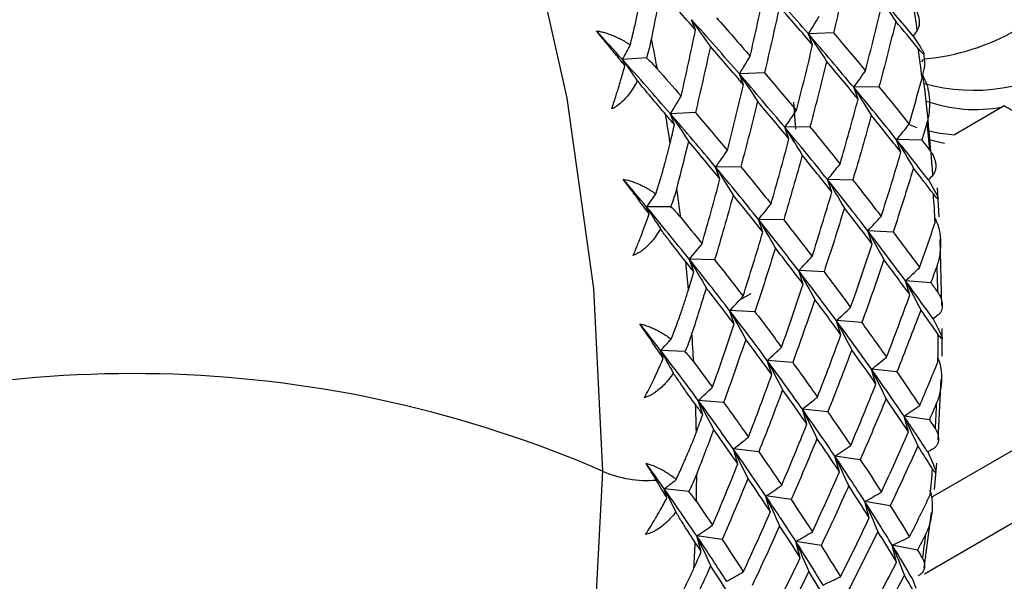
# Paper-space layout '_Isometric' of a CAD drawing. Units: millimetres. Extents: x -23 to 896, y -816 to 320.
# Drawn here: x 335 to 349, y 224 to 232 of the extents above; entities that cross this region are included whole.
import ezdxf

# ---------------------------------------------------------------- set-up
doc = ezdxf.new("R2010")
doc.units = ezdxf.units.MM

psp = doc.layouts.new('_Isometric')

# ---------------------------------------------------------------- linework, layer by layer
at = {"color": 7, "linetype": 'Continuous', "lineweight": 25}
for p, q in [((344.824, 232.255), (344.767, 232.399)), ((346.786, 232.213), (346.43, 232.197)), ((346.489, 232.04), (346.43, 232.196)), ((347.921, 232.167), (348.005, 232.036)), ((348.085, 231.807), (348.07, 231.917)), ((344.126, 231.859), (343.785, 231.832)), ((343.819, 231.746), (343.785, 231.832)), ((345.506, 231.473), (345.447, 231.629)), ((345.804, 231.646), (345.448, 231.63)), ((348.054, 231.604), (348.062, 231.59)), ((347.135, 231.271), (347.074, 231.438)), ((347.433, 231.443), (347.075, 231.439)), ((346.219, 231.225), (346.246, 230.842)), ((344.822, 231.079), (344.466, 231.063)), ((344.525, 230.907), (344.466, 231.062)), ((349.187, 231.159), (348.505, 230.765)), ((347.851, 230.915), (347.972, 230.869)), ((346.153, 230.704), (346.092, 230.871)), ((346.451, 230.876), (346.093, 230.872)), ((348.043, 230.688), (347.683, 230.695)), ((347.745, 230.516), (347.683, 230.694)), ((348.142, 230.697), (348.363, 230.646)), ((345.171, 230.137), (345.11, 230.304)), ((345.469, 230.309), (345.111, 230.305)), ((347.061, 230.121), (346.701, 230.128)), ((346.763, 229.949), (346.701, 230.127)), ((348.136, 230.122), (348.213, 229.986)), ((348.291, 229.597), (348.265, 230.008)), ((344.165, 229.638), (344.128, 229.737)), ((344.473, 229.742), (344.129, 229.738)), ((346.078, 229.554), (345.719, 229.561)), ((345.781, 229.382), (345.719, 229.56)), ((348.229, 229.572), (348.239, 229.554)), ((347.336, 229.21), (347.273, 229.399)), ((347.634, 229.382), (347.274, 229.4)), ((348.328, 228.336), (348.302, 229.275)), ((345.096, 228.987), (344.737, 228.994)), ((344.799, 228.815), (344.737, 228.993)), ((346.354, 228.643), (346.291, 228.832)), ((346.652, 228.815), (346.292, 228.833)), ((347.873, 228.489), (347.809, 228.69)), ((348.17, 228.661), (347.809, 228.69)), ((345.446, 228.412), (345.616, 228.51)), ((345.372, 228.076), (345.309, 228.266)), ((345.669, 228.248), (345.309, 228.266)), ((347.188, 228.094), (346.827, 228.123)), ((346.89, 227.922), (346.827, 228.122)), ((348.204, 228.146), (348.275, 228.007)), ((348.329, 227.616), (348.333, 228.011)), ((344.674, 227.682), (344.327, 227.699)), ((344.365, 227.585), (344.327, 227.699)), ((345.908, 227.355), (345.844, 227.555)), ((346.206, 227.527), (345.845, 227.556)), ((347.687, 227.393), (347.326, 227.433)), ((347.389, 227.221), (347.326, 227.432)), ((348.179, 225.612), (351.279, 227.402)), ((348.273, 226.427), (348.316, 227.29)), ((344.926, 226.788), (344.863, 226.989)), ((345.224, 226.96), (344.863, 226.989)), ((346.407, 226.654), (346.343, 226.865)), ((346.705, 226.827), (346.344, 226.866)), ((347.852, 226.542), (347.789, 226.764)), ((348.149, 226.714), (347.789, 226.764)), ((345.723, 226.26), (345.362, 226.299)), ((345.425, 226.087), (345.362, 226.298)), ((346.869, 225.975), (346.806, 226.197)), ((347.167, 226.147), (346.807, 226.198)), ((348.126, 226.256), (348.189, 226.114)), ((348.078, 224.526), (350.847, 226.124)), ((348.22, 225.722), (348.254, 226.098)), ((344.727, 225.694), (344.38, 225.732)), ((344.418, 225.605), (344.38, 225.732)), ((345.887, 225.408), (345.824, 225.63)), ((346.185, 225.581), (345.825, 225.631)), ((347.295, 225.32), (347.232, 225.552)), ((347.592, 225.492), (347.233, 225.552)), ((348.073, 224.612), (348.179, 225.398)), ((344.906, 224.841), (344.842, 225.063)), ((345.203, 225.013), (344.843, 225.064)), ((346.312, 224.753), (346.25, 224.985)), ((346.61, 224.925), (346.251, 224.986)), ((347.683, 224.69), (347.622, 224.932)), ((347.981, 224.862), (347.622, 224.932)), ((347.903, 224.464), (347.957, 224.322))]:
    psp.add_line(p, q, dxfattribs=at)
at = {"color": 7, "linetype": 'Continuous', "lineweight": 25, "flags": 128}
for points in [[(340.407, 239.705), (341.5, 236.886), (342.367, 234.067), (342.994, 231.285), (343.374, 228.579), (343.501, 225.984)], [(348.146, 230.819), (348.268, 230.793), (348.505, 230.765)], [(343.501, 225.984), (343.374, 223.536), (342.994, 221.267), (342.367, 219.21), (341.5, 217.391), (340.407, 215.835), (339.101, 214.563), (337.6, 213.592), (335.924, 212.936), (334.097, 212.603), (332.142, 212.598), (330.087, 212.921), (327.958, 213.567), (325.786, 214.528), (323.599, 215.79), (321.426, 217.338), (320.382, 218.188)]]:
    psp.add_lwpolyline(points, dxfattribs=at)
at = {"color": 7, "linetype": 'Continuous', "lineweight": 25}
for centre, radius, start, end in [((314.472, 227.496), 33.84, 8.0694, 10.5387), ((347.784, 235.062), 3.233, 275.1917, 299.8399), ((309.131, 225.043), 35.775, 10.7257, 11.4321), ((315.92, 227.574), 32.374, 7.095, 7.843), ((348.777, 233.983), 2.587, 254.2163, 304.0996), ((317.874, 227.941), 30.408, 4.2416, 6.8933), ((348.802, 233.227), 2.104, 250.5814, 280.5635), ((310.786, 225.341), 34.093, 8.9562, 9.6519), ((317.648, 227.771), 30.635, 5.1902, 5.9447), ((312.487, 225.591), 32.374, 7.0915, 7.8466), ((319.385, 227.91), 28.892, 3.1888, 3.9958), ((314.214, 225.789), 30.635, 5.1939, 5.941), ((321.114, 227.988), 27.161, 1.1276, 1.945), ((315.951, 225.928), 28.892, 3.185, 3.9996), ((322.818, 228.002), 25.457, 358.9527, 359.8307), ((336.819, 210.574), 16.796, 66.5585, 109.4842), ((317.68, 226.006), 27.161, 1.1316, 1.9411), ((324.48, 227.953), 23.794, 356.7038, 357.5967), ((326.086, 227.84), 22.184, 354.3224, 355.2847), ((344.127, 227.405), 1.553, 246.234, 275.0609), ((319.384, 226.02), 25.457, 358.9485, 359.8348), ((327.621, 227.668), 20.64, 351.852, 352.8336), ((321.046, 225.97), 23.794, 356.7082, 357.5923)]:
    psp.add_arc(centre, radius, start, end, dxfattribs=at)
for points in [[(346.999, 233.152), (346.931, 232.838), (346.86, 232.524), (346.786, 232.212)], [(346.43, 232.196), (346.209, 232.451), (345.982, 232.707), (345.749, 232.966)], [(344.327, 232.806), (344.285, 232.582), (344.241, 232.358), (344.196, 232.134)], [(344.824, 232.255), (344.662, 232.438), (344.496, 232.622), (344.327, 232.806)], [(345.601, 231.88), (345.673, 232.193), (345.741, 232.507), (345.807, 232.822)], [(347.412, 232.763), (347.499, 232.634), (347.585, 232.504), (347.671, 232.373)], [(347.921, 232.167), (347.755, 232.364), (347.586, 232.563), (347.412, 232.763)], [(346.017, 232.585), (345.949, 232.271), (345.878, 231.957), (345.804, 231.645)], [(346.489, 232.041), (346.335, 232.221), (346.177, 232.402), (346.017, 232.585)], [(347.241, 231.674), (347.321, 231.984), (347.397, 232.295), (347.471, 232.608)], [(346.43, 232.197), (346.482, 232.279), (346.533, 232.363), (346.584, 232.448)], [(344.767, 232.399), (344.856, 232.273), (344.945, 232.146), (345.034, 232.017)], [(345.447, 231.629), (345.226, 231.884), (345, 232.14), (344.767, 232.399)], [(345.122, 232.427), (345.284, 232.244), (345.444, 232.062), (345.601, 231.88)], [(347.671, 232.374), (347.594, 232.062), (347.515, 231.752), (347.433, 231.443)], [(347.991, 231.991), (347.886, 232.118), (347.779, 232.246), (347.671, 232.374)], [(343.785, 231.832), (343.663, 231.967), (343.54, 232.103), (343.415, 232.24)], [(344.619, 231.313), (344.691, 231.626), (344.759, 231.94), (344.824, 232.255)], [(346.43, 232.196), (346.516, 232.067), (346.602, 231.937), (346.688, 231.806)], [(347.074, 231.438), (346.865, 231.688), (346.65, 231.941), (346.43, 232.196)], [(346.786, 232.212), (346.941, 232.032), (347.092, 231.852), (347.241, 231.674)], [(347.976, 232.246), (347.958, 232.219), (347.94, 232.193), (347.921, 232.167)], [(343.785, 231.832), (343.823, 231.901), (343.86, 231.971), (343.897, 232.041)], [(345.035, 232.018), (344.967, 231.704), (344.896, 231.39), (344.822, 231.078)], [(345.507, 231.474), (345.353, 231.654), (345.195, 231.835), (345.035, 232.018)], [(346.259, 231.107), (346.339, 231.417), (346.415, 231.728), (346.489, 232.041)], [(345.448, 231.63), (345.5, 231.712), (345.551, 231.796), (345.602, 231.881)], [(343.785, 231.832), (343.856, 231.733), (343.926, 231.633), (343.996, 231.532)], [(344.466, 231.062), (344.245, 231.317), (344.018, 231.574), (343.785, 231.832)], [(346.689, 231.807), (346.612, 231.495), (346.533, 231.185), (346.451, 230.876)], [(347.136, 231.271), (346.99, 231.449), (346.841, 231.627), (346.689, 231.807)], [(344.28, 231.701), (344.395, 231.571), (344.508, 231.442), (344.619, 231.313)], [(345.447, 231.629), (345.534, 231.5), (345.62, 231.37), (345.706, 231.239)], [(346.092, 230.871), (345.883, 231.121), (345.668, 231.374), (345.447, 231.629)], [(345.804, 231.645), (345.959, 231.465), (346.11, 231.285), (346.259, 231.107)], [(347.075, 231.439), (347.131, 231.516), (347.186, 231.594), (347.241, 231.674)], [(345.277, 230.54), (345.357, 230.85), (345.433, 231.162), (345.507, 231.474)], [(347.862, 230.914), (347.925, 231.133), (347.986, 231.352), (348.046, 231.572)], [(344.466, 231.063), (344.518, 231.145), (344.569, 231.229), (344.619, 231.314)], [(347.074, 231.438), (347.158, 231.307), (347.241, 231.174), (347.324, 231.041)], [(347.683, 230.694), (347.486, 230.94), (347.283, 231.188), (347.074, 231.438)], [(347.433, 231.443), (347.579, 231.266), (347.722, 231.089), (347.862, 230.914)], [(345.706, 231.24), (345.63, 230.928), (345.551, 230.618), (345.468, 230.309)], [(346.153, 230.704), (346.007, 230.882), (345.858, 231.06), (345.706, 231.24)], [(346.88, 230.348), (346.968, 230.654), (347.053, 230.962), (347.136, 231.271)], [(349.214, 231.174), (349.205, 231.169), (349.196, 231.164), (349.187, 231.159)], [(344.525, 230.907), (344.482, 230.957), (344.439, 231.007), (344.396, 231.057)], [(344.466, 231.062), (344.552, 230.933), (344.638, 230.803), (344.724, 230.672)], [(345.11, 230.304), (344.901, 230.555), (344.686, 230.807), (344.466, 231.062)], [(344.822, 231.078), (344.977, 230.898), (345.128, 230.719), (345.277, 230.54)], [(346.093, 230.872), (346.149, 230.949), (346.204, 231.028), (346.259, 231.108)], [(347.324, 231.041), (347.239, 230.733), (347.151, 230.426), (347.06, 230.121)], [(347.745, 230.516), (347.608, 230.69), (347.467, 230.865), (347.324, 231.041)], [(344.463, 230.648), (344.484, 230.734), (344.505, 230.82), (344.525, 230.907)], [(347.683, 230.695), (347.744, 230.767), (347.803, 230.84), (347.862, 230.915)], [(348.118, 230.944), (348.093, 230.858), (348.068, 230.773), (348.043, 230.688)], [(346.092, 230.871), (346.175, 230.74), (346.259, 230.607), (346.341, 230.474)], [(346.701, 230.127), (346.504, 230.373), (346.301, 230.621), (346.092, 230.871)], [(346.451, 230.876), (346.597, 230.699), (346.74, 230.522), (346.88, 230.348)], [(344.724, 230.673), (344.67, 230.452), (344.614, 230.231), (344.557, 230.011)], [(345.171, 230.137), (345.025, 230.315), (344.876, 230.493), (344.724, 230.673)], [(345.898, 229.781), (345.986, 230.087), (346.071, 230.395), (346.153, 230.704)], [(347.683, 230.694), (347.763, 230.561), (347.843, 230.426), (347.923, 230.291)], [(348.136, 230.122), (347.989, 230.311), (347.838, 230.502), (347.683, 230.694)], [(348.043, 230.688), (348.081, 230.639), (348.119, 230.591), (348.157, 230.542)], [(345.111, 230.305), (345.167, 230.382), (345.222, 230.461), (345.277, 230.541)], [(346.342, 230.474), (346.257, 230.166), (346.169, 229.859), (346.078, 229.554)], [(346.763, 229.949), (346.626, 230.123), (346.485, 230.298), (346.342, 230.474)], [(347.464, 229.603), (347.561, 229.906), (347.655, 230.211), (347.745, 230.516)], [(346.701, 230.128), (346.762, 230.2), (346.821, 230.273), (346.88, 230.348)], [(345.11, 230.304), (345.194, 230.173), (345.277, 230.04), (345.359, 229.907)], [(345.719, 229.56), (345.522, 229.806), (345.319, 230.054), (345.11, 230.304)], [(345.468, 230.309), (345.615, 230.132), (345.758, 229.955), (345.898, 229.781)], [(347.923, 230.291), (347.829, 229.986), (347.733, 229.683), (347.634, 229.382)], [(348.207, 229.924), (348.114, 230.045), (348.019, 230.168), (347.923, 230.291)], [(344.128, 229.737), (344.019, 229.869), (343.908, 230), (343.795, 230.133)], [(344.916, 229.214), (345.004, 229.52), (345.089, 229.828), (345.171, 230.137)], [(346.701, 230.127), (346.781, 229.994), (346.861, 229.859), (346.94, 229.724)], [(347.273, 229.399), (347.088, 229.639), (346.898, 229.882), (346.701, 230.127)], [(347.06, 230.121), (347.198, 229.947), (347.333, 229.774), (347.464, 229.603)], [(348.199, 230.19), (348.178, 230.167), (348.157, 230.144), (348.136, 230.122)], [(344.129, 229.738), (344.173, 229.798), (344.217, 229.86), (344.26, 229.923)], [(346.482, 229.036), (346.579, 229.339), (346.673, 229.644), (346.763, 229.949)], [(345.36, 229.907), (345.275, 229.599), (345.187, 229.292), (345.096, 228.987)], [(345.781, 229.382), (345.644, 229.556), (345.503, 229.731), (345.36, 229.907)], [(345.719, 229.561), (345.779, 229.633), (345.839, 229.706), (345.898, 229.781)], [(344.128, 229.737), (344.194, 229.634), (344.26, 229.53), (344.325, 229.425)], [(344.737, 228.993), (344.54, 229.239), (344.337, 229.487), (344.128, 229.737)], [(346.941, 229.724), (346.847, 229.419), (346.751, 229.116), (346.651, 228.815)], [(347.337, 229.21), (347.208, 229.38), (347.076, 229.551), (346.941, 229.724)], [(344.613, 229.588), (344.715, 229.463), (344.816, 229.338), (344.916, 229.214)], [(345.719, 229.56), (345.799, 229.427), (345.879, 229.292), (345.958, 229.157)], [(346.291, 228.832), (346.106, 229.072), (345.915, 229.315), (345.719, 229.56)], [(346.078, 229.554), (346.216, 229.38), (346.35, 229.208), (346.482, 229.036)], [(347.274, 229.4), (347.338, 229.467), (347.401, 229.534), (347.464, 229.604)], [(348.011, 228.877), (348.087, 229.09), (348.16, 229.303), (348.232, 229.518)], [(345.5, 228.47), (345.597, 228.772), (345.69, 229.077), (345.781, 229.382)], [(347.273, 229.399), (347.35, 229.264), (347.426, 229.127), (347.502, 228.99)], [(347.809, 228.69), (347.637, 228.923), (347.458, 229.16), (347.273, 229.399)], [(347.634, 229.382), (347.763, 229.212), (347.889, 229.044), (348.011, 228.877)], [(344.737, 228.994), (344.797, 229.066), (344.857, 229.139), (344.916, 229.214)], [(345.959, 229.157), (345.865, 228.852), (345.769, 228.549), (345.669, 228.248)], [(346.354, 228.643), (346.225, 228.813), (346.093, 228.984), (345.959, 229.157)], [(347.029, 228.31), (347.135, 228.608), (347.237, 228.909), (347.337, 229.21)], [(344.799, 228.815), (344.761, 228.863), (344.723, 228.911), (344.684, 228.96)], [(344.737, 228.993), (344.817, 228.86), (344.897, 228.725), (344.976, 228.59)], [(345.309, 228.266), (345.124, 228.505), (344.934, 228.748), (344.737, 228.993)], [(345.096, 228.987), (345.234, 228.813), (345.368, 228.641), (345.5, 228.47)], [(346.292, 228.833), (346.356, 228.9), (346.419, 228.968), (346.482, 229.037)], [(347.503, 228.99), (347.401, 228.69), (347.296, 228.391), (347.188, 228.094)], [(347.873, 228.489), (347.752, 228.655), (347.629, 228.822), (347.503, 228.99)], [(344.723, 228.562), (344.749, 228.646), (344.774, 228.731), (344.799, 228.815)], [(346.291, 228.832), (346.368, 228.697), (346.444, 228.56), (346.52, 228.423)], [(346.827, 228.122), (346.654, 228.356), (346.475, 228.593), (346.291, 228.832)], [(346.651, 228.815), (346.78, 228.645), (346.906, 228.477), (347.029, 228.31)], [(347.809, 228.69), (347.877, 228.751), (347.945, 228.813), (348.012, 228.877)], [(348.26, 228.91), (348.23, 228.827), (348.2, 228.744), (348.17, 228.661)], [(347.809, 228.69), (347.882, 228.552), (347.955, 228.414), (348.028, 228.275)], [(348.204, 228.146), (348.076, 228.325), (347.945, 228.506), (347.809, 228.69)], [(348.17, 228.661), (348.203, 228.615), (348.237, 228.569), (348.27, 228.523)], [(344.976, 228.59), (344.91, 228.374), (344.842, 228.158), (344.773, 227.943)], [(345.372, 228.076), (345.243, 228.246), (345.111, 228.417), (344.976, 228.59)], [(346.047, 227.743), (346.153, 228.041), (346.255, 228.342), (346.354, 228.643)], [(345.309, 228.266), (345.374, 228.333), (345.437, 228.401), (345.5, 228.47)], [(346.521, 228.423), (346.419, 228.123), (346.314, 227.824), (346.206, 227.527)], [(346.891, 227.922), (346.77, 228.088), (346.647, 228.255), (346.521, 228.423)], [(347.54, 227.603), (347.654, 227.897), (347.765, 228.192), (347.873, 228.489)], [(345.309, 228.266), (345.386, 228.13), (345.462, 227.993), (345.538, 227.856)], [(345.844, 227.555), (345.672, 227.789), (345.493, 228.026), (345.309, 228.266)], [(345.669, 228.248), (345.798, 228.078), (345.924, 227.91), (346.047, 227.743)], [(346.827, 228.123), (346.895, 228.184), (346.963, 228.247), (347.029, 228.31)], [(348.028, 228.275), (347.917, 227.979), (347.803, 227.685), (347.687, 227.393)], [(348.275, 227.927), (348.194, 228.042), (348.112, 228.158), (348.028, 228.275)], [(346.827, 228.122), (346.9, 227.985), (346.973, 227.847), (347.045, 227.708)], [(347.326, 227.432), (347.165, 227.659), (346.999, 227.889), (346.827, 228.122)], [(347.188, 228.094), (347.308, 227.928), (347.425, 227.765), (347.54, 227.603)], [(348.275, 228.203), (348.251, 228.184), (348.228, 228.165), (348.204, 228.146)], [(344.327, 227.699), (344.23, 227.824), (344.132, 227.951), (344.032, 228.078)], [(345.065, 227.176), (345.171, 227.475), (345.273, 227.775), (345.372, 228.076)], [(344.327, 227.699), (344.378, 227.751), (344.428, 227.805), (344.478, 227.859)], [(345.538, 227.856), (345.436, 227.556), (345.331, 227.257), (345.224, 226.96)], [(345.909, 227.355), (345.788, 227.521), (345.665, 227.688), (345.538, 227.856)], [(346.558, 227.036), (346.672, 227.33), (346.783, 227.625), (346.891, 227.922)], [(344.327, 227.699), (344.388, 227.592), (344.448, 227.484), (344.508, 227.376)], [(344.863, 226.989), (344.69, 227.222), (344.512, 227.459), (344.327, 227.699)], [(345.845, 227.556), (345.913, 227.617), (345.981, 227.68), (346.047, 227.744)], [(347.046, 227.708), (346.935, 227.412), (346.821, 227.118), (346.705, 226.826)], [(347.39, 227.221), (347.278, 227.382), (347.163, 227.544), (347.046, 227.708)], [(344.799, 227.534), (344.889, 227.414), (344.978, 227.294), (345.065, 227.176)], [(345.844, 227.555), (345.918, 227.418), (345.99, 227.28), (346.063, 227.141)], [(346.343, 226.865), (346.183, 227.092), (346.017, 227.322), (345.844, 227.555)], [(347.326, 227.433), (347.398, 227.488), (347.469, 227.545), (347.54, 227.603)], [(348.013, 226.917), (348.101, 227.123), (348.186, 227.329), (348.271, 227.537)], [(346.206, 227.527), (346.326, 227.362), (346.443, 227.198), (346.558, 227.036)], [(347.326, 227.432), (347.396, 227.294), (347.465, 227.154), (347.533, 227.013)], [(347.789, 226.764), (347.64, 226.983), (347.486, 227.206), (347.326, 227.432)], [(347.687, 227.393), (347.799, 227.232), (347.907, 227.074), (348.013, 226.917)], [(345.576, 226.469), (345.69, 226.763), (345.801, 227.058), (345.909, 227.355)], [(344.863, 226.989), (344.931, 227.05), (344.998, 227.112), (345.065, 227.176)], [(346.063, 227.141), (345.953, 226.845), (345.839, 226.551), (345.723, 226.259)], [(346.408, 226.654), (346.296, 226.815), (346.181, 226.977), (346.063, 227.141)], [(347.031, 226.35), (347.154, 226.639), (347.273, 226.929), (347.39, 227.221)], [(344.863, 226.989), (344.936, 226.851), (345.009, 226.713), (345.081, 226.574)], [(345.362, 226.298), (345.201, 226.525), (345.035, 226.755), (344.863, 226.989)], [(346.344, 226.866), (346.416, 226.922), (346.487, 226.978), (346.558, 227.036)], [(347.534, 227.014), (347.414, 226.723), (347.292, 226.434), (347.167, 226.147)], [(347.852, 226.542), (347.749, 226.698), (347.643, 226.855), (347.534, 227.014)], [(344.926, 226.788), (344.893, 226.834), (344.86, 226.88), (344.826, 226.926)], [(345.224, 226.96), (345.344, 226.795), (345.461, 226.631), (345.576, 226.469)], [(346.343, 226.865), (346.413, 226.726), (346.482, 226.587), (346.551, 226.446)], [(346.806, 226.197), (346.658, 226.416), (346.504, 226.639), (346.343, 226.865)], [(347.789, 226.764), (347.864, 226.814), (347.939, 226.865), (348.013, 226.917)], [(348.253, 226.955), (348.219, 226.874), (348.184, 226.794), (348.149, 226.714)], [(344.836, 226.542), (344.867, 226.624), (344.897, 226.706), (344.926, 226.788)], [(346.705, 226.826), (346.817, 226.665), (346.925, 226.507), (347.031, 226.35)], [(347.789, 226.764), (347.855, 226.624), (347.92, 226.483), (347.984, 226.342)], [(348.126, 226.256), (348.018, 226.423), (347.905, 226.592), (347.789, 226.764)], [(348.149, 226.714), (348.178, 226.671), (348.206, 226.627), (348.235, 226.584)], [(345.081, 226.574), (345.003, 226.364), (344.923, 226.155), (344.841, 225.947)], [(345.426, 226.088), (345.314, 226.248), (345.199, 226.41), (345.081, 226.574)], [(346.049, 225.783), (346.172, 226.072), (346.291, 226.362), (346.408, 226.654)], [(345.362, 226.299), (345.434, 226.354), (345.505, 226.411), (345.576, 226.469)], [(346.551, 226.447), (346.432, 226.156), (346.31, 225.867), (346.185, 225.58)], [(346.87, 225.975), (346.767, 226.131), (346.661, 226.288), (346.551, 226.447)], [(347.468, 225.687), (347.599, 225.97), (347.727, 226.255), (347.852, 226.542)], [(345.362, 226.298), (345.431, 226.16), (345.5, 226.02), (345.569, 225.879)], [(345.824, 225.63), (345.676, 225.849), (345.522, 226.072), (345.362, 226.298)], [(346.807, 226.198), (346.882, 226.247), (346.957, 226.298), (347.031, 226.351)], [(347.985, 226.342), (347.857, 226.056), (347.726, 225.773), (347.592, 225.492)], [(348.195, 226.016), (348.126, 226.124), (348.056, 226.232), (347.985, 226.342)], [(348.204, 226.301), (348.178, 226.286), (348.152, 226.271), (348.126, 226.256)], [(345.723, 226.259), (345.834, 226.099), (345.943, 225.94), (346.049, 225.783)], [(346.806, 226.197), (346.872, 226.057), (346.937, 225.916), (347.002, 225.774)], [(347.232, 225.552), (347.096, 225.763), (346.954, 225.978), (346.806, 226.197)], [(347.167, 226.147), (347.27, 225.992), (347.37, 225.839), (347.468, 225.687)], [(344.264, 225.858), (344.218, 225.934), (344.171, 226.011), (344.123, 226.091)], [(344.38, 225.732), (344.296, 225.85), (344.21, 225.97), (344.123, 226.091)], [(345.067, 225.216), (345.19, 225.505), (345.309, 225.795), (345.426, 226.088)], [(344.418, 225.605), (344.368, 225.687), (344.317, 225.771), (344.264, 225.858)], [(344.38, 225.732), (344.437, 225.775), (344.493, 225.82), (344.549, 225.865)], [(345.569, 225.88), (345.45, 225.589), (345.328, 225.3), (345.203, 225.013)], [(345.888, 225.409), (345.785, 225.564), (345.679, 225.721), (345.569, 225.88)], [(346.485, 225.12), (346.617, 225.403), (346.745, 225.688), (346.87, 225.975)], [(344.38, 225.732), (344.435, 225.622), (344.489, 225.512), (344.544, 225.402)], [(344.842, 225.063), (344.694, 225.282), (344.54, 225.505), (344.38, 225.732)], [(345.825, 225.631), (345.9, 225.68), (345.975, 225.731), (346.049, 225.784)], [(347.002, 225.775), (346.875, 225.489), (346.744, 225.206), (346.61, 224.925)], [(347.295, 225.32), (347.201, 225.47), (347.103, 225.621), (347.002, 225.775)], [(345.824, 225.63), (345.89, 225.49), (345.955, 225.349), (346.02, 225.207)], [(346.25, 224.985), (346.114, 225.196), (345.972, 225.411), (345.824, 225.63)], [(346.185, 225.58), (346.288, 225.425), (346.388, 225.272), (346.485, 225.12)], [(347.233, 225.552), (347.311, 225.596), (347.39, 225.641), (347.468, 225.688)], [(347.867, 225.05), (347.967, 225.247), (348.065, 225.446), (348.161, 225.645)], [(344.837, 225.553), (344.915, 225.44), (344.992, 225.327), (345.067, 225.216)], [(347.232, 225.552), (347.294, 225.411), (347.356, 225.269), (347.416, 225.127)], [(347.622, 224.932), (347.498, 225.134), (347.368, 225.341), (347.232, 225.552)], [(347.592, 225.492), (347.687, 225.342), (347.778, 225.195), (347.867, 225.05)], [(345.503, 224.553), (345.635, 224.836), (345.763, 225.122), (345.888, 225.409)], [(346.885, 224.483), (347.025, 224.76), (347.161, 225.039), (347.295, 225.32)], [(344.843, 225.064), (344.918, 225.113), (344.993, 225.164), (345.067, 225.216)], [(346.02, 225.208), (345.893, 224.922), (345.762, 224.639), (345.628, 224.358)], [(346.313, 224.753), (346.219, 224.903), (346.121, 225.054), (346.02, 225.208)], [(344.842, 225.063), (344.908, 224.923), (344.973, 224.782), (345.038, 224.641)], [(345.268, 224.418), (345.132, 224.629), (344.99, 224.844), (344.842, 225.063)], [(345.203, 225.013), (345.306, 224.858), (345.406, 224.705), (345.503, 224.553)], [(346.251, 224.986), (346.329, 225.029), (346.408, 225.075), (346.486, 225.121)], [(347.417, 225.127), (347.28, 224.847), (347.141, 224.57), (346.999, 224.295)], [(347.684, 224.69), (347.598, 224.834), (347.509, 224.979), (347.417, 225.127)], [(347.622, 224.932), (347.704, 224.97), (347.786, 225.009), (347.867, 225.05)], [(348.099, 225.093), (348.06, 225.016), (348.02, 224.939), (347.981, 224.862)], [(344.906, 224.842), (344.877, 224.884), (344.848, 224.928), (344.82, 224.971)], [(346.25, 224.985), (346.312, 224.844), (346.373, 224.702), (346.434, 224.56)], [(346.639, 224.365), (346.516, 224.567), (346.386, 224.774), (346.25, 224.985)], [(346.61, 224.925), (346.705, 224.775), (346.796, 224.628), (346.885, 224.483)], [(347.622, 224.932), (347.68, 224.79), (347.737, 224.648), (347.794, 224.505)], [(347.903, 224.464), (347.813, 224.617), (347.719, 224.773), (347.622, 224.932)], [(344.801, 224.604), (344.836, 224.683), (344.871, 224.762), (344.906, 224.842)], [(345.903, 223.916), (346.043, 224.193), (346.179, 224.472), (346.313, 224.753)], [(347.981, 224.862), (348.005, 224.822), (348.028, 224.782), (348.052, 224.742)], [(345.038, 224.641), (344.948, 224.438), (344.855, 224.237), (344.762, 224.036)], [(345.331, 224.186), (345.236, 224.336), (345.139, 224.487), (345.038, 224.641)], [(347.248, 223.872), (347.396, 224.142), (347.541, 224.415), (347.684, 224.69)], [(345.269, 224.419), (345.347, 224.462), (345.426, 224.507), (345.503, 224.554)], [(346.434, 224.56), (346.298, 224.28), (346.159, 224.003), (346.017, 223.728)], [(346.702, 224.123), (346.615, 224.267), (346.526, 224.412), (346.434, 224.56)], [(346.64, 224.366), (346.722, 224.404), (346.804, 224.443), (346.885, 224.483)], [(347.794, 224.505), (347.649, 224.232), (347.501, 223.961), (347.35, 223.692)], [(347.968, 224.206), (347.911, 224.305), (347.853, 224.404), (347.794, 224.505)]]:
    psp.add_open_spline(points, degree=3, dxfattribs=at)
for points, knots in [([(343.897, 232.041), (343.913, 232.111), (343.946, 232.244), (343.989, 232.438), (344.026, 232.617), (344.048, 232.73), (344.058, 232.784)], [0, 0, 0, 0, 0.2860563, 0.5480956, 0.786074, 1, 1, 1, 1]), ([(347.897, 232.628), (347.909, 232.613), (347.935, 232.58), (347.964, 232.528), (347.987, 232.473), (348.003, 232.413), (348.008, 232.35), (348.001, 232.292), (347.984, 232.26), (347.976, 232.246)], [0, 0, 0, 0, 0.118052, 0.266178, 0.401799, 0.538893, 0.72606, 0.879419, 1, 1, 1, 1]), ([(343.415, 232.24), (343.436, 232.236), (343.481, 232.229), (343.547, 232.211), (343.616, 232.188), (343.685, 232.16), (343.756, 232.126), (343.827, 232.086), (343.873, 232.057), (343.897, 232.041)], [0, 0, 0, 0, 0.11721, 0.241278, 0.373402, 0.514582, 0.665643, 0.827265, 1, 1, 1, 1]), ([(343.819, 231.746), (343.797, 231.774), (343.731, 231.854), (343.626, 231.982), (343.513, 232.119), (343.445, 232.203), (343.415, 232.24)], [0, 0, 0, 0, 0.172027, 0.50538, 0.781284, 1, 1, 1, 1]), ([(344.196, 232.134), (344.185, 232.086), (344.166, 231.993), (344.139, 231.902), (344.126, 231.859)], [0, 0, 0, 0, 0.518648, 1, 1, 1, 1]), ([(348.005, 232.036), (348.016, 232.018), (348.036, 231.987), (348.06, 231.945), (348.073, 231.916), (348.069, 231.907), (348.042, 231.932), (348.01, 231.969), (347.991, 231.991)], [0, 0, 0, 0, 0.147943, 0.264725, 0.374576, 0.488847, 0.698878, 1, 1, 1, 1]), ([(343.632, 231.131), (343.646, 231.174), (343.679, 231.273), (343.732, 231.441), (343.78, 231.603), (343.809, 231.71), (343.819, 231.746)], [0, 0, 0, 0, 0.219277, 0.496264, 0.827818, 1, 1, 1, 1]), ([(344.126, 231.859), (344.153, 231.834), (344.207, 231.782), (344.255, 231.729), (344.28, 231.701)], [0, 0, 0, 0, 0.481352, 1, 1, 1, 1]), ([(348.046, 231.572), (348.054, 231.601), (348.067, 231.653), (348.081, 231.724), (348.087, 231.779), (348.085, 231.818), (348.074, 231.833), (348.057, 231.825), (348.044, 231.808), (348.036, 231.799)], [0, 0, 0, 0, 0.2136918, 0.3841425, 0.5159492, 0.628332, 0.7375742, 0.8530581, 1, 1, 1, 1]), ([(343.996, 231.532), (343.979, 231.499), (343.945, 231.436), (343.887, 231.351), (343.827, 231.278), (343.764, 231.217), (343.7, 231.166), (343.654, 231.142), (343.632, 231.131)], [0, 0, 0, 0, 0.2004421, 0.3858727, 0.5572183, 0.7156495, 0.8626361, 1, 1, 1, 1]), ([(344.396, 231.057), (344.369, 231.088), (344.313, 231.154), (344.219, 231.265), (344.113, 231.391), (344.036, 231.484), (343.996, 231.532)], [0, 0, 0, 0, 0.213926, 0.451904, 0.713944, 1, 1, 1, 1]), ([(348.062, 231.59), (348.069, 231.579), (348.083, 231.554), (348.101, 231.511), (348.119, 231.456), (348.136, 231.385), (348.152, 231.271), (348.153, 231.149), (348.14, 231.029), (348.125, 230.972), (348.118, 230.944)], [0, 0, 0, 0, 0.060676, 0.130348, 0.209266, 0.319472, 0.456482, 0.729873, 0.870574, 1, 1, 1, 1]), ([(350.999, 229.411), (350.966, 229.459), (350.901, 229.557), (350.798, 229.7), (350.692, 229.84), (350.583, 229.975), (350.472, 230.106), (350.359, 230.232), (350.245, 230.353), (350.129, 230.468), (350.013, 230.578), (349.897, 230.682), (349.781, 230.78), (349.665, 230.871), (349.551, 230.957), (349.437, 231.036), (349.325, 231.109), (349.251, 231.153), (349.214, 231.174)], [0, 0, 0, 0, 0.066891, 0.133177, 0.198863, 0.263952, 0.328449, 0.392356, 0.455679, 0.518421, 0.580587, 0.642181, 0.703207, 0.763671, 0.823578, 0.882931, 0.941737, 1, 1, 1, 1]), ([(344.26, 229.923), (344.281, 229.99), (344.321, 230.119), (344.376, 230.309), (344.422, 230.483), (344.45, 230.595), (344.463, 230.648)], [0, 0, 0, 0, 0.286056, 0.548096, 0.786074, 1, 1, 1, 1]), ([(348.157, 230.542), (348.167, 230.528), (348.19, 230.496), (348.214, 230.447), (348.232, 230.396), (348.242, 230.34), (348.241, 230.283), (348.229, 230.23), (348.208, 230.202), (348.199, 230.19)], [0, 0, 0, 0, 0.1180521, 0.2661779, 0.4017988, 0.5388926, 0.7260601, 0.8794194, 1, 1, 1, 1]), ([(343.795, 230.133), (343.817, 230.128), (343.861, 230.119), (343.926, 230.099), (343.992, 230.074), (344.059, 230.044), (344.127, 230.008), (344.195, 229.968), (344.238, 229.938), (344.26, 229.923)], [0, 0, 0, 0, 0.11721, 0.241278, 0.373402, 0.514582, 0.665643, 0.827265, 1, 1, 1, 1]), ([(344.165, 229.638), (344.144, 229.665), (344.084, 229.745), (343.989, 229.873), (343.886, 230.011), (343.823, 230.095), (343.795, 230.133)], [0, 0, 0, 0, 0.172027, 0.50538, 0.781284, 1, 1, 1, 1]), ([(344.557, 230.011), (344.544, 229.964), (344.52, 229.873), (344.488, 229.784), (344.473, 229.742)], [0, 0, 0, 0, 0.518648, 1, 1, 1, 1]), ([(348.213, 229.986), (348.223, 229.968), (348.242, 229.935), (348.264, 229.891), (348.276, 229.859), (348.275, 229.847), (348.251, 229.868), (348.223, 229.903), (348.207, 229.924)], [0, 0, 0, 0, 0.1479431, 0.2647249, 0.3745763, 0.4888467, 0.6988781, 1, 1, 1, 1]), ([(343.937, 229.049), (343.955, 229.091), (343.994, 229.184), (344.058, 229.345), (344.116, 229.5), (344.153, 229.603), (344.165, 229.638)], [0, 0, 0, 0, 0.2192771, 0.4962641, 0.8278182, 1, 1, 1, 1]), ([(344.473, 229.742), (344.497, 229.717), (344.547, 229.667), (344.59, 229.615), (344.613, 229.588)], [0, 0, 0, 0, 0.481352, 1, 1, 1, 1]), ([(348.239, 229.554), (348.245, 229.542), (348.258, 229.517), (348.274, 229.473), (348.289, 229.418), (348.302, 229.347), (348.312, 229.232), (348.306, 229.111), (348.286, 228.993), (348.268, 228.937), (348.26, 228.91)], [0, 0, 0, 0, 0.060676, 0.130348, 0.209266, 0.319472, 0.456482, 0.729873, 0.870574, 1, 1, 1, 1]), ([(344.325, 229.425), (344.306, 229.393), (344.268, 229.333), (344.206, 229.252), (344.141, 229.183), (344.075, 229.126), (344.008, 229.08), (343.96, 229.059), (343.937, 229.049)], [0, 0, 0, 0, 0.200442, 0.385873, 0.557218, 0.715649, 0.862636, 1, 1, 1, 1]), ([(344.684, 228.96), (344.66, 228.99), (344.61, 229.054), (344.526, 229.162), (344.431, 229.286), (344.361, 229.377), (344.325, 229.425)], [0, 0, 0, 0, 0.213926, 0.451904, 0.713944, 1, 1, 1, 1]), ([(344.478, 227.859), (344.503, 227.924), (344.551, 228.048), (344.617, 228.232), (344.673, 228.401), (344.707, 228.51), (344.723, 228.562)], [0, 0, 0, 0, 0.286056, 0.548096, 0.786074, 1, 1, 1, 1]), ([(348.27, 228.523), (348.279, 228.509), (348.299, 228.479), (348.324, 228.418), (348.335, 228.358), (348.331, 228.303), (348.321, 228.266), (348.305, 228.232), (348.284, 228.212), (348.275, 228.203)], [0, 0, 0, 0, 0.118066, 0.266208, 0.5387, 0.654428, 0.768069, 0.896395, 1, 1, 1, 1]), ([(344.032, 228.078), (344.053, 228.073), (344.096, 228.061), (344.16, 228.039), (344.224, 228.013), (344.288, 227.981), (344.352, 227.945), (344.417, 227.904), (344.457, 227.874), (344.478, 227.859)], [0, 0, 0, 0, 0.11721, 0.241278, 0.373402, 0.514582, 0.665643, 0.827265, 1, 1, 1, 1]), ([(344.365, 227.586), (344.347, 227.613), (344.293, 227.692), (344.207, 227.819), (344.114, 227.956), (344.057, 228.041), (344.032, 228.078)], [0, 0, 0, 0, 0.1720265, 0.5053796, 0.7812838, 1, 1, 1, 1]), ([(348.275, 228.007), (348.284, 227.989), (348.3, 227.955), (348.321, 227.908), (348.333, 227.874), (348.333, 227.858), (348.313, 227.875), (348.289, 227.908), (348.275, 227.927)], [0, 0, 0, 0, 0.147943, 0.264725, 0.374576, 0.488847, 0.698878, 1, 1, 1, 1]), ([(344.773, 227.943), (344.758, 227.898), (344.728, 227.809), (344.692, 227.723), (344.674, 227.681)], [0, 0, 0, 0, 0.518648, 1, 1, 1, 1]), ([(344.674, 227.681), (344.696, 227.658), (344.74, 227.609), (344.779, 227.559), (344.799, 227.534)], [0, 0, 0, 0, 0.481352, 1, 1, 1, 1]), ([(344.098, 227.028), (344.118, 227.067), (344.164, 227.155), (344.239, 227.307), (344.308, 227.454), (344.35, 227.552), (344.365, 227.586)], [0, 0, 0, 0, 0.219277, 0.496264, 0.827818, 1, 1, 1, 1]), ([(348.269, 227.593), (348.274, 227.581), (348.286, 227.555), (348.299, 227.511), (348.311, 227.457), (348.32, 227.387), (348.324, 227.274), (348.312, 227.154), (348.285, 227.037), (348.264, 226.981), (348.253, 226.955)], [0, 0, 0, 0, 0.0598137, 0.1283679, 0.2059032, 0.3146188, 0.4490882, 0.7240709, 0.8681488, 1, 1, 1, 1]), ([(344.508, 227.376), (344.487, 227.346), (344.446, 227.289), (344.379, 227.212), (344.31, 227.148), (344.24, 227.095), (344.171, 227.054), (344.122, 227.036), (344.098, 227.028)], [0, 0, 0, 0, 0.200442, 0.385873, 0.557218, 0.715649, 0.862636, 1, 1, 1, 1]), ([(344.826, 226.926), (344.805, 226.955), (344.76, 227.016), (344.686, 227.12), (344.602, 227.241), (344.54, 227.33), (344.508, 227.376)], [0, 0, 0, 0, 0.213926, 0.451904, 0.713944, 1, 1, 1, 1]), ([(348.235, 226.584), (348.242, 226.572), (348.259, 226.544), (348.273, 226.502), (348.28, 226.459), (348.279, 226.414), (348.267, 226.369), (348.243, 226.329), (348.216, 226.309), (348.204, 226.301)], [0, 0, 0, 0, 0.118052, 0.266178, 0.401799, 0.538893, 0.72606, 0.879419, 1, 1, 1, 1]), ([(344.549, 225.865), (344.578, 225.927), (344.634, 226.046), (344.71, 226.223), (344.777, 226.386), (344.817, 226.492), (344.836, 226.542)], [0, 0, 0, 0, 0.286056, 0.548096, 0.786074, 1, 1, 1, 1]), ([(344.549, 225.865), (344.527, 225.882), (344.485, 225.915), (344.416, 225.961), (344.335, 226.007), (344.24, 226.054), (344.161, 226.079), (344.123, 226.091)], [0, 0, 0, 0, 0.194159, 0.375422, 0.545119, 0.783459, 1, 1, 1, 1]), ([(348.189, 226.114), (348.197, 226.095), (348.212, 226.061), (348.231, 226.013), (348.242, 225.976), (348.243, 225.956), (348.228, 225.968), (348.207, 225.998), (348.195, 226.016)], [0, 0, 0, 0, 0.147943, 0.264725, 0.374576, 0.488847, 0.698878, 1, 1, 1, 1]), ([(344.841, 225.947), (344.823, 225.902), (344.788, 225.816), (344.747, 225.733), (344.727, 225.694)], [0, 0, 0, 0, 0.518648, 1, 1, 1, 1]), ([(348.151, 225.72), (348.156, 225.708), (348.166, 225.682), (348.177, 225.637), (348.186, 225.582), (348.191, 225.511), (348.188, 225.399), (348.168, 225.282), (348.135, 225.17), (348.111, 225.118), (348.099, 225.093)], [0, 0, 0, 0, 0.060676, 0.130348, 0.209266, 0.319472, 0.456482, 0.729873, 0.870574, 1, 1, 1, 1]), ([(344.112, 225.082), (344.136, 225.118), (344.188, 225.2), (344.273, 225.343), (344.352, 225.481), (344.401, 225.574), (344.418, 225.605)], [0, 0, 0, 0, 0.219667, 0.497391, 0.827694, 1, 1, 1, 1]), ([(344.837, 225.553), (344.82, 225.577), (344.787, 225.624), (344.747, 225.671), (344.727, 225.694)], [0, 0, 0, 0, 0.511093, 1, 1, 1, 1]), ([(344.544, 225.402), (344.521, 225.373), (344.476, 225.319), (344.404, 225.248), (344.332, 225.188), (344.259, 225.14), (344.187, 225.104), (344.137, 225.089), (344.112, 225.082)], [0, 0, 0, 0, 0.200442, 0.385873, 0.557218, 0.715649, 0.862636, 1, 1, 1, 1]), ([(344.82, 224.971), (344.801, 224.998), (344.763, 225.056), (344.699, 225.155), (344.626, 225.27), (344.572, 225.357), (344.544, 225.402)], [0, 0, 0, 0, 0.213926, 0.4519044, 0.7139437, 1, 1, 1, 1]), ([(348.052, 224.742), (348.058, 224.731), (348.072, 224.705), (348.081, 224.667), (348.083, 224.63), (348.076, 224.59), (348.058, 224.552), (348.029, 224.519), (348, 224.504), (347.987, 224.498)], [0, 0, 0, 0, 0.118052, 0.2661778, 0.4017988, 0.5388926, 0.7260601, 0.8794194, 1, 1, 1, 1]), ([(344.472, 223.957), (344.505, 224.016), (344.569, 224.128), (344.656, 224.297), (344.733, 224.453), (344.779, 224.556), (344.801, 224.604)], [0, 0, 0, 0, 0.286056, 0.548096, 0.786074, 1, 1, 1, 1])]:
    psp.add_open_spline(points, degree=3, knots=knots, dxfattribs=at)

doc.saveas('drawing.dxf')
